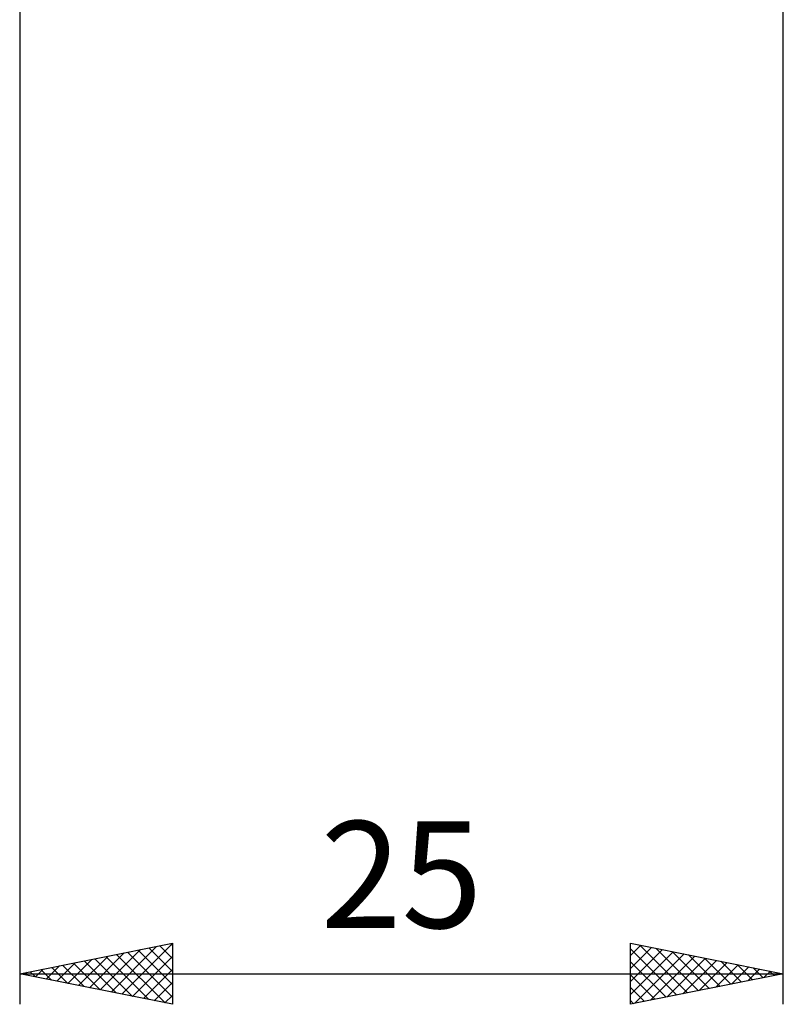
# Model space of a CAD drawing. Units: millimetres. Extents: x -27 to 103, y -36 to 38.
# Drawn here: x 45 to 70, y -36 to -4 of the extents above; entities that cross this region are included whole.
import ezdxf
from ezdxf.enums import TextEntityAlignment as Align

# ---------------------------------------------------------------- set-up
doc = ezdxf.new("R2010")
doc.units = ezdxf.units.MM
doc.header["$LTSCALE"] = 4.4
doc.layers.add('2', color=7, linetype='CONTINUOUS')
doc.styles.get("Standard").update_dxf_attribs({"font": 'Monospac821 BT'})

msp = doc.modelspace()

# ---------------------------------------------------------------- linework, layer by layer
at = {"layer": '2', "color": 7, "linetype": 'CONTINUOUS', "lineweight": 25}
for p, q in [((45, -1), (45, -36)), ((70, -36), (70, -1)), ((45, -35), (50, -34)), ((47.989, -35.598), (49.483, -34.103)), ((48.342, -35.668), (50, -34.011)), ((49.232, -34.154), (50, -34.922)), ((49.586, -34.083), (50, -34.497)), ((49.939, -34.012), (50, -34.073)), ((50, -34), (50, -36)), ((65, -36), (65, -34)), ((65, -34), (70, -35)), ((65, -34.403), (65.336, -34.067)), ((65, -34.827), (65.69, -34.138)), ((65, -34.182), (66.515, -35.697)), ((65.303, -34.061), (66.869, -35.626)), ((65.834, -34.167), (67.222, -35.556)), ((46.928, -35.386), (47.892, -34.422)), ((47.281, -35.456), (48.422, -34.316)), ((47.464, -34.507), (48.696, -35.739)), ((47.635, -35.527), (48.953, -34.209)), ((47.818, -34.436), (49.227, -35.845)), ((48.171, -34.366), (49.757, -35.951)), ((48.525, -34.295), (50, -35.77)), ((48.696, -35.739), (50, -34.435)), ((48.879, -34.224), (50, -35.346)), ((65, -35.252), (66.043, -34.209)), ((65, -35.676), (66.397, -34.279)), ((65.125, -35.975), (66.75, -34.35)), ((65.656, -35.869), (67.104, -34.421)), ((66.186, -35.763), (67.457, -34.491)), ((66.364, -34.273), (67.576, -35.485)), ((66.894, -34.379), (67.93, -35.414)), ((67.425, -34.485), (68.283, -35.343)), ((45.867, -35.173), (46.301, -34.74)), ((46.05, -34.79), (46.575, -35.315)), ((46.221, -35.244), (46.831, -34.634)), ((46.404, -34.719), (47.105, -35.421)), ((46.574, -35.315), (47.362, -34.528)), ((46.757, -34.649), (47.636, -35.527)), ((47.111, -34.578), (48.166, -35.633)), ((65, -34.606), (66.162, -35.768)), ((66.716, -35.657), (67.811, -34.562)), ((67.247, -35.551), (68.164, -34.633)), ((67.777, -35.445), (68.518, -34.704)), ((67.955, -34.591), (68.637, -35.273)), ((68.307, -35.339), (68.872, -34.774)), ((68.485, -34.697), (68.99, -35.202)), ((69.016, -34.803), (69.344, -35.131)), ((45, -35), (70, -35)), ((50, -36), (45, -35)), ((45.16, -35.032), (45.24, -34.952)), ((45.343, -34.931), (45.514, -35.103)), ((45.514, -35.103), (45.771, -34.846)), ((45.697, -34.861), (46.045, -35.209)), ((49.049, -35.81), (50, -34.859)), ((70, -35), (65, -36)), ((65, -35.03), (65.808, -35.838)), ((68.838, -35.232), (69.225, -34.845)), ((69.368, -35.126), (69.579, -34.916)), ((69.546, -34.909), (69.697, -35.061)), ((69.898, -35.02), (69.932, -34.986)), ((49.403, -35.881), (50, -35.283)), ((65, -35.454), (65.455, -35.909)), ((49.756, -35.951), (50, -35.708)), ((65, -35.879), (65.101, -35.98))]:
    msp.add_line(p, q, dxfattribs=at)

# ---------------------------------------------------------------- texts
msp.add_text('25', height=3.5, dxfattribs=at).set_placement((57.5, -33.5), align=Align.CENTER)

doc.saveas('drawing.dxf')
